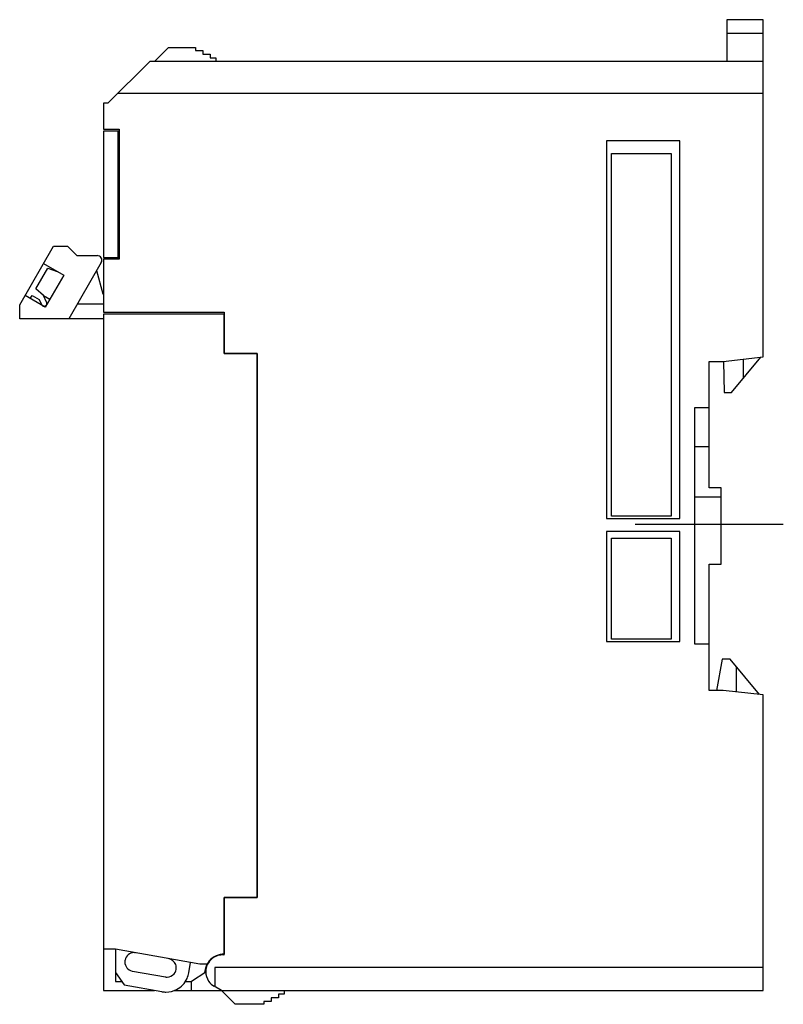
# Model space of a CAD drawing. Extents: x 0 to 82, y 0 to 106.
import ezdxf

# ---------------------------------------------------------------- set-up
doc = ezdxf.new("R2010")
doc.units = 0
doc.layers.add('DEFAULT_255_2_778', color=255, linetype='CONTINUOUS')
doc.layers.add('DEFAULT_255_2_778_23', color=255, linetype='CONTINUOUS')

msp = doc.modelspace()

# ---------------------------------------------------------------- linework, layer by layer
at = {"layer": 'DEFAULT_255_2_778'}
for p, q in [((80.19, 105.82), (76.29, 105.82)), ((76.29, 105.82), (76.29, 101.32)), ((80.19, 69.52), (80.19, 105.82)), ((80.19, 104.32), (76.29, 104.32)), ((14.69, 101.32), (16.19, 102.82)), ((16.19, 102.82), (19.09, 102.82)), ((19.09, 102.82), (19.09, 102.52)), ((19.09, 102.52), (19.89, 102.52)), ((19.89, 102.52), (19.89, 102.12)), ((19.89, 102.12), (20.69, 102.12)), ((20.69, 102.12), (20.69, 101.72)), ((14.19, 101.32), (9.69, 96.82)), ((80.19, 101.32), (14.19, 101.32)), ((20.69, 101.72), (21.29, 101.72)), ((21.29, 101.72), (21.29, 101.32)), ((80.19, 97.87), (10.74, 97.87)), ((9.69, 96.82), (9.19, 96.82)), ((9.19, 96.82), (9.19, 94.02)), ((9.19, 94.02), (10.89, 94.02)), ((10.89, 93.82), (9.19, 93.82)), ((9.19, 93.82), (9.19, 80.22)), ((10.79, 80.22), (10.79, 93.82)), ((10.89, 94.02), (10.89, 80.02)), ((71.24, 92.77), (63.34, 92.77)), ((63.34, 92.77), (63.34, 52.12)), ((71.24, 52.12), (71.24, 92.77)), ((63.86, 91.4), (70.29, 91.4)), ((63.86, 52.37), (63.86, 91.4)), ((70.29, 91.4), (70.29, 52.37)), ((0.19, 75.13), (3.83, 81.43)), ((3.83, 81.43), (5.33, 81.43)), ((5.33, 81.43), (6.33, 80.43)), ((2.76, 79.58), (4.92, 78.33)), ((8.96, 79.68), (5.46, 73.63)), ((6.33, 80.43), (8.52, 80.43)), ((9.03, 79.93), (9.03, 79.93)), ((9.19, 80.22), (10.89, 80.22)), ((10.89, 80.02), (9.19, 80.02)), ((9.19, 80.02), (9.19, 74.32)), ((1.92, 76.83), (3.22, 79.08)), ((3.22, 79.08), (4.22, 78.71)), ((4.22, 78.71), (4.25, 78.72)), ((8.47, 78.83), (9.15, 76.29)), ((4.92, 78.33), (2.92, 74.86)), ((2.74, 76.14), (1.92, 76.83)), ((2.92, 74.86), (0.76, 76.11)), ((1.32, 75.79), (1.52, 76.13)), ((1.52, 76.13), (2.29, 75.69)), ((2.29, 75.69), (2.54, 75.15)), ((3.08, 75.4), (2.74, 76.14)), ((2.75, 76.12), (3.42, 75.73)), ((9.15, 76.29), (9.19, 76.27)), ((0.19, 73.63), (0.19, 75.13)), ((6.39, 75.23), (9.19, 75.23)), ((9.19, 74.32), (22.19, 74.32)), ((22.19, 74.32), (22.19, 69.88)), ((9.19, 73.63), (0.19, 73.63)), ((22.19, 74.13), (9.19, 74.13)), ((9.19, 74.13), (9.19, 1.32)), ((22.19, 69.88), (22.19, 74.13)), ((25.74, 69.88), (22.19, 69.88)), ((22.19, 69.88), (25.74, 69.88)), ((25.74, 69.88), (25.74, 11.33)), ((25.74, 11.33), (25.74, 69.88)), ((74.39, 55.42), (74.39, 69.02)), ((74.39, 69.02), (75.89, 69.02)), ((75.89, 69.02), (80.19, 69.52)), ((75.94, 69.02), (75.99, 65.67)), ((76.79, 65.67), (79.96, 69.49)), ((78.09, 67.24), (78.09, 69.27)), ((75.99, 65.67), (76.79, 65.67)), ((74.39, 64.02), (72.79, 64.02)), ((72.79, 64.02), (72.79, 38.62)), ((74.39, 59.82), (72.79, 59.82)), ((75.69, 55.42), (74.39, 55.42)), ((75.69, 47.22), (75.69, 55.42)), ((75.69, 54.42), (72.79, 54.42)), ((63.34, 52.12), (71.24, 52.12)), ((70.29, 52.37), (63.86, 52.37)), ((71.24, 50.72), (63.34, 50.72)), ((63.34, 50.72), (63.34, 38.87)), ((63.86, 50), (70.29, 50)), ((63.86, 39.12), (63.86, 50)), ((70.29, 50), (70.29, 39.12)), ((71.24, 38.87), (71.24, 50.72)), ((74.39, 33.62), (74.39, 47.22)), ((74.39, 47.22), (75.69, 47.22)), ((63.34, 38.87), (71.24, 38.87)), ((70.29, 39.12), (63.86, 39.12)), ((72.79, 38.62), (74.39, 38.62)), ((75.79, 36.97), (75.18, 33.62)), ((76.64, 36.97), (75.79, 36.97)), ((79.79, 33.16), (76.64, 36.97)), ((77.34, 33.45), (77.34, 36.12)), ((75.89, 33.62), (74.39, 33.62)), ((80.19, 33.12), (75.89, 33.62)), ((80.19, 1.32), (80.19, 33.12)), ((22.19, 5.12), (22.19, 11.33)), ((22.19, 11.33), (25.74, 11.33)), ((25.74, 11.33), (22.19, 11.33)), ((22.19, 11.33), (22.19, 5.23)), ((10.49, 5.75), (9.19, 5.75)), ((19.56, 4.15), (10.49, 5.75)), ((10.49, 5.75), (10.49, 2.28)), ((18.38, 3.21), (18.58, 4.32)), ((10.49, 3.23), (11.42, 1.9)), ((12.32, 3.39), (15.87, 2.77)), ((18.69, 2.32), (20.21, 3.32)), ((20.35, 4.15), (19.56, 4.15)), ((20.45, 4.23), (20.4, 4.23)), ((80.19, 3.77), (21.19, 3.77)), ((21.19, 3.77), (21.19, 1.73)), ((10.49, 2.28), (11.15, 2.28)), ((18.01, 2.28), (18.69, 2.28)), ((18.69, 1.32), (18.69, 2.32)), ((9.19, 1.32), (14.7, 1.32)), ((11.42, 1.9), (15.49, 1.18)), ((16.84, 1.32), (80.19, 1.32)), ((21.19, 1.73), (21.11, 1.77)), ((21.89, 1.32), (21.11, 1.77)), ((23.39, -0.18), (21.89, 1.32)), ((28.65, 1.32), (28.65, 0.92)), ((27.25, 0.12), (26.45, 0.12)), ((26.45, 0.12), (26.45, -0.18)), ((28.05, 0.52), (27.25, 0.52)), ((27.25, 0.52), (27.25, 0.12)), ((28.65, 0.92), (28.05, 0.92)), ((28.05, 0.92), (28.05, 0.52)), ((26.45, -0.18), (23.39, -0.18))]:
    msp.add_line(p, q, dxfattribs=at)
for centre, radius, start, end in [((8.52, 79.93), 0.5, 30.0027, 90.0073), ((8.53, 79.93), 0.5, 0.0358, 30.0225), ((8.53, 79.93), 0.499, 329.965, 0.0096), ((2.81, 75.27), 0.3, 294.9534, 0.0128), ((2.81, 75.27), 0.3, 6.1607, 25.1014), ((2.81, 75.27), 0.298, 359.9984, 6.1266), ((2.81, 75.27), 0.3, 204.9683, 270.024), ((2.81, 75.27), 0.298, 269.9983, 276.025), ((2.81, 75.27), 0.3, 276.0571, 295.0826), ((12.5, 4.38), 1, 90.0884, 167.9995), ((12.49, 4.39), 0.99, 89.6888, 90.002), ((12.49, 4.37), 1.01, 79.9675, 89.6712), ((12.5, 4.38), 1.01, 169.9778, 179.6717), ((12.48, 4.38), 0.989, 179.6886, 180.002), ((12.5, 4.38), 1, 180.0805, 258.0053), ((12.51, 4.37), 1.02, 168.0385, 169.979), ((16.04, 3.75), 1, 20.0055, 79.9726), ((22.19, 3.13), 2.1, 114.4839, 167.5965), ((22, 3.33), 1.79, 132.7203, 162.1911), ((22.01, 3.33), 1.8, 90.0282, 132.7594), ((22.19, 3.13), 2.09, 89.9522, 114.4703), ((22.01, 3.32), 1.81, 84.2633, 89.9951), ((12.5, 4.4), 1.02, 258.0495, 259.9913), ((16.04, 3.75), 1, 319.9943, 0.0077), ((16.04, 3.75), 0.999, 3.0422, 19.9829), ((16.04, 3.75), 1, 0.0001, 3.0401), ((15.92, 3.64), 2.5, 335.6617, 350.0352), ((22.2, 3.13), 2.11, 167.6933, 176.8937), ((22, 3.33), 1.79, 172.9883, 180), ((22.01, 3.33), 1.8, 180.0297, 214.3286), ((22.01, 3.33), 1.8, 163.6679, 172.9811), ((22.03, 3.32), 1.82, 162.1456, 163.6787), ((16.04, 3.76), 1, 260.0201, 262.8696), ((16.04, 3.75), 1, 262.8681, 269.9984), ((16.04, 3.75), 1, 270.0026, 319.9935), ((15.92, 3.64), 2.5, 297.4787, 335.5658), ((22.01, 3.32), 1.8, 214.3326, 240.0433), ((15.93, 3.67), 2.53, 259.9965, 265.9427), ((15.92, 3.64), 2.5, 265.9486, 269.9978), ((15.92, 3.63), 2.49, 270.0134, 297.5626)]:
    msp.add_arc(centre, radius, start, end, dxfattribs=at)
at = {"layer": 'DEFAULT_255_2_778_23'}
msp.add_line((66.42, 51.52), (82.36, 51.52), dxfattribs=at)

doc.saveas('drawing.dxf')
